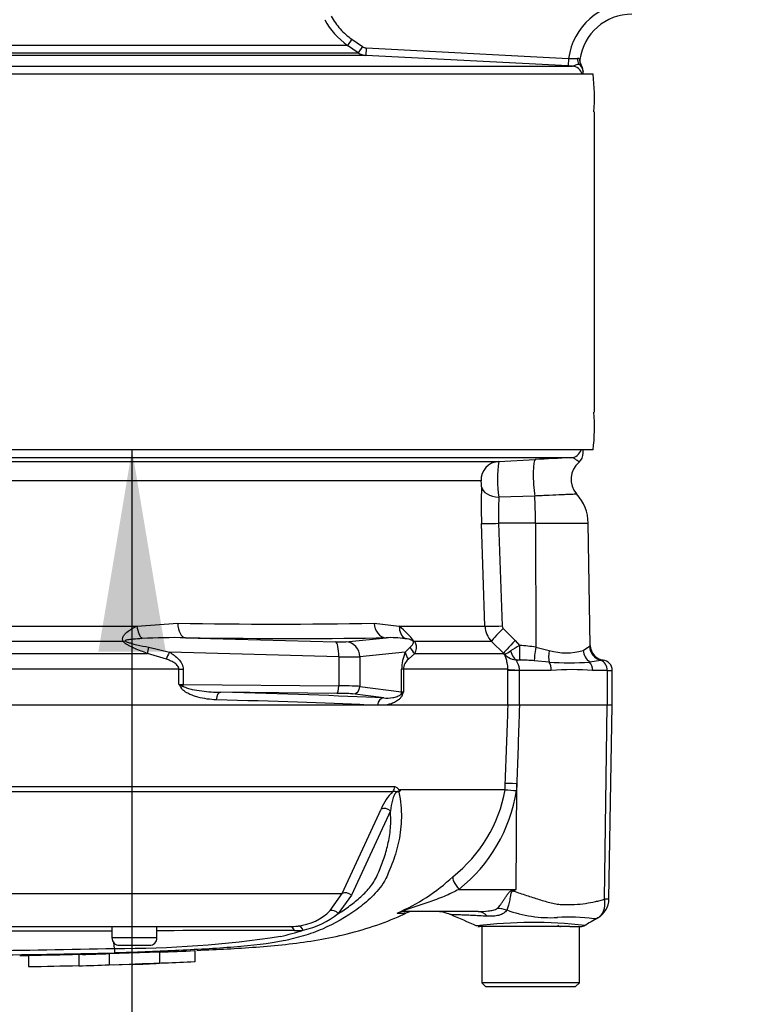
# Paper-space layout 'Sheet1' of a CAD drawing. Units: millimetres. Extents: x 0 to 3564, y 0 to 2520.
# Drawn here: x 779 to 878, y 1649 to 1780 of the extents above; entities that cross this region are included whole.
import ezdxf
from ezdxf.enums import TextEntityAlignment as Align

# ---------------------------------------------------------------- set-up
doc = ezdxf.new("R2010")
doc.units = ezdxf.units.MM
doc.header["$LTSCALE"] = 6.00024
for name, color, linetype in [('Default', 7, 'Continuous'), ('hidden', 7, 'Continuous'), ('tangent', 7, 'Continuous'), ('TSH-1', 7, 'Continuous'), ('visible', 7, 'Continuous')]:
    doc.layers.add(name, color=color, linetype=linetype)
doc.styles.add('SEACAD_Arial', font='arial.ttf')
doc.dimstyles.new('ISO-InstDr', dxfattribs={"dimtxt": 19.200768, "dimasz": 26.881075, "dimexe": 9.600384, "dimexo": 9.600384, "dimgap": 4.800192, "dimtad": 1, "dimdec": 0, "dimzin": 0, "dimdsep": 46, "dimtxsty": 'SEACAD_Arial', "dimblk1": '_SE_FILLED', "dimblk2": '_SE_FILLED', "dimsah": 1, "dimcen": 9.600384, "dimadec": 0, "dimazin": 0, "dimtfac": 0.5, "dimtofl": 0, "dimtmove": 0, "dimatfit": 3, "dimfxl": 1, "dimtzin": 0, "dimarcsym": 0})

# ---------------------------------------------------------------- blocks, each defined once
blk = doc.blocks.new('SE3')
at = {"layer": 'hidden', "color": 7, "linetype": 'Continuous'}
blk.add_open_spline([(797.74, 1655.82), (799.3, 1655.88), (800.87, 1655.95), (802.43, 1656.02)], degree=3, dxfattribs=at)
at = {"layer": 'tangent', "color": 7, "linetype": 'Continuous'}
for p, q in [((823.37, 1777.39), (822.8, 1776.57)), ((823.37, 1777.39), (824.76, 1776.42)), ((822.8, 1776.57), (675.69, 1776.57)), ((750.13, 1775.6), (824.19, 1775.6)), ((824.19, 1775.6), (822.8, 1776.57)), ((824.76, 1776.42), (824.19, 1775.6)), ((825.28, 1776.24), (825.23, 1775.24)), ((825.28, 1776.24), (852.23, 1774.83)), ((852.18, 1773.83), (825.23, 1775.24)), ((852.23, 1774.83), (852.18, 1773.83)), ((853.7, 1774.72), (853.72, 1774.67)), ((853.8, 1774.02), (853.86, 1774)), ((853.86, 1774), (853.88, 1773.98)), ((854.15, 1773.12), (854.15, 1773.12)), ((840.57, 1718.58), (758.23, 1718.58)), ((847.71, 1716.56), (842.94, 1716.39)), ((841.09, 1699.21), (840.64, 1712.89)), ((847.83, 1712.93), (842.9, 1712.93)), ((842.9, 1712.93), (843.36, 1699.26)), ((847.83, 1712.93), (847.85, 1696.43)), ((847.83, 1712.93), (854.84, 1712.93)), ((794.74, 1699.21), (800.18, 1699.61)), ((826.33, 1699.61), (829.68, 1699.21)), ((759.65, 1699.21), (794.74, 1699.21)), ((829.68, 1699.21), (841.09, 1699.21)), ((843.51, 1698.92), (845.12, 1697.33)), ((792.91, 1697.2), (759.72, 1697.2)), ((801.21, 1697.68), (821.17, 1697.14)), ((822.58, 1697.14), (827.93, 1697.68)), ((841.97, 1697.2), (831.69, 1697.2)), ((843.58, 1695.61), (841.97, 1697.2)), ((845.12, 1697.33), (845.7, 1696.65)), ((759.62, 1695.61), (796.13, 1695.61)), ((798.66, 1694.85), (796.13, 1695.61)), ((796.32, 1696.43), (799.07, 1695.76)), ((821.61, 1695.14), (799.07, 1695.76)), ((830.48, 1695.76), (824.44, 1695.14)), ((830.48, 1695.76), (831.12, 1696.43)), ((831.73, 1695.61), (830.89, 1694.85)), ((831.73, 1695.61), (843.58, 1695.61)), ((843.71, 1695.47), (843.58, 1695.61)), ((847.85, 1696.43), (849.65, 1696)), ((854.16, 1696), (855, 1696.57)), ((821.61, 1695.14), (821.61, 1691.28)), ((824.44, 1695.14), (824.44, 1691.2)), ((849.63, 1694.44), (847.66, 1694.62)), ((856.54, 1694.68), (855.03, 1694.44)), ((800.34, 1693.49), (762.28, 1693.49)), ((800.34, 1693.49), (800.89, 1693.49)), ((800.34, 1691.48), (800.34, 1693.49)), ((800.89, 1693.49), (800.89, 1691.47)), ((830.23, 1693.49), (829.99, 1693.49)), ((829.99, 1690.48), (829.99, 1693.49)), ((830.23, 1693.49), (830.23, 1690.45)), ((844.13, 1693.49), (830.23, 1693.49)), ((844.13, 1693.33), (844.13, 1693.49)), ((845.64, 1693.33), (844.13, 1693.33)), ((844.13, 1688.73), (844.13, 1693.33)), ((845.64, 1693.39), (845.64, 1693.33)), ((849.92, 1693.33), (845.64, 1693.33)), ((845.64, 1693.33), (845.64, 1688.73)), ((857.36, 1693.33), (855.43, 1693.33)), ((857.36, 1693.33), (857.36, 1688.73)), ((857.36, 1693.33), (858.04, 1693.33)), ((800.89, 1691.47), (821.61, 1691.28)), ((827.6, 1689.67), (823.47, 1690.2)), ((824.44, 1691.2), (829.99, 1690.48)), ((857.01, 1662.92), (857.37, 1688.73)), ((828.83, 1677.19), (762.73, 1677.19)), ((762.77, 1677.86), (829.07, 1677.86)), ((829.79, 1677.48), (843.77, 1677.48)), ((843.77, 1677.45), (829.82, 1677.45)), ((843.77, 1677.48), (843.78, 1677.48)), ((843.77, 1677.45), (843.77, 1677.45)), ((843.78, 1677.48), (843.8, 1678.29)), ((845.24, 1664.18), (845.33, 1678.24)), ((845.33, 1678.24), (845.3, 1677.32)), ((822.08, 1663.62), (827.28, 1674.88)), ((828.49, 1674.66), (823.32, 1663.39)), ((837.63, 1664.18), (845.24, 1664.18)), ((844.82, 1664.09), (845.24, 1664.18)), ((767.83, 1663.62), (822.08, 1663.62)), ((820.47, 1661.35), (822.08, 1663.62)), ((823.32, 1663.39), (821.54, 1660.95)), ((829.43, 1661.01), (830.56, 1661.01)), ((797.41, 1657.73), (791.41, 1657.73))]:
    blk.add_line(p, q, dxfattribs=at)
for centre, radius, start, end in [((860.66, 1773.73), 8.5, 90, 172.5634), ((828.53, 1784.77), 10, 208.5185, 235.0193), ((825.33, 1777.24), 2, 234.9999, 267), ((852.33, 1807.8), 32.98, 269.8285, 271.8924), ((853.42, 1774.47), 0.374, 42.3187, 90.7642), ((856, 1773.03), 1.85, 177.0612, 178.3277), ((858.65, 1718.85), 15.9, 171.6326, 188.9011), ((913.86, 1715.4), 73.27, 178.1294, 181.9604), ((871.01, 1714.31), 28.14, 175.7618, 182.8064), ((813.26, 2530.23), 830.72, 269.09811, 270.90189), ((821.68, 1689.27), 12.76, 38.4132, 51.1985), ((844.1, 1699.32), 3, 181.9608, 224.8952), ((843.86, 1699.28), 0.497, 182.0713, 225.4295), ((799.83, 1621.96), 75.74, 88.9571, 93.3409), ((828.54, 1683.66), 14.04, 82.2083, 92.5083), ((830.42, 1695.41), 2.15, 59.1715, 89.2169), ((835.33, 1693.52), 5.34, 155.2717, 180.377), ((840.92, 1700.89), 6.1, 297.2404, 305.9057), ((845.51, 1697.23), 2.52, 224.2651, 267.6465), ((851.41, 1685.38), 12.63, 116.8495, 123.1804), ((844.83, 1677.62), 19.05, 80.8629, 87.3558), ((851.91, 1703.46), 7.79, 253.1744, 286.8256), ((855.51, 1696.02), 0.752, 121.1965, 132.6705), ((832.12, 1693.42), 1.89, 130.682, 177.8357), ((845.53, 1685.49), 9.23, 88.6127, 90.7256), ((845.07, 1660.34), 34.38, 85.6724, 88.8585), ((852.33, 1741.37), 47.01, 266.7048, 273.2952), ((857.07, 1691.7), 3.02, 94.3753, 100.0125), ((852.68, 1656.87), 36.57, 85.678, 94.322), ((814.58, 1699.47), 16.32, 209.2765, 211.0687), ((806.81, 1706.16), 16.04, 246.2343, 248.3346), ((830.99, 1689.15), 1.51, 120.1931, 132.9189), ((812.98, 1697.21), 18.53, 337.1708, 338.5941), ((833.12, 1672.64), 6.26, 133.3246, 158.9563), ((825.02, 1680.84), 19.06, 308.2071, 349.7282), ((824.39, 1680.71), 21.18, 308.6923, 350.7993), ((843.27, 1677.5), 0.505, 353.3921, 357.7899), ((843.27, 1677.5), 0.505, 353.5686, 357.9707), ((849.1, 1734.77), 57.57, 264.6871, 266.2127), ((847.62, 1706.78), 29.55, 262.5157, 265.4895), ((819.56, 1684.19), 25.16, 292.9657, 313.2563), ((763.2, 1795.52), 154.86, 301.8323, 301.9883), ((857.36, 1665.37), 2.47, 261.8591, 275.5399), ((815.35, 1666.55), 7.3, 276.685, 314.5213), ((849.77, 1677.3), 16.89, 249.9531, 273.2474), ((814.35, 1670.18), 11.7, 282.5825, 307.9426), ((852.35, 1636.87), 23.62, 82.122, 93.9537), ((808.14, -76.92), 1735.62, 89.75016, 90.35412), ((808.04, 1685.2), 27.89, 282.0302, 288.5195), ((815.7, 1668.08), 9.4, 270.0583, 277.3257), ((847.42, 1598.55), 61.22, 83.4591, 96.9903), ((749.16, -59175.38), 60834.02, 89.9602028, 89.9938781), ((792.55, 1798.02), 141.7, 269.6757, 278.6468), ((749.16, 3523.19), 1867.35, 270.19944, 271.30682), ((749.16, 3578.32), 1923.07, 270.19366, 271.26991)]:
    blk.add_arc(centre, radius, start, end, dxfattribs=at)
for centre, major_axis, ratio, start_param, end_param in [((854.19, 1774.73), (0.051, 0.999), 0.780629, 1.49097, 2.301974), ((854.67, 1774.59), (-0.496, -0.868), 0.976716, 5.081237, 5.851492), ((852.61, 1772.31), (0, -1.5), 0.999596, 1.856987, 3.089233), ((852.65, 1773.12), (1.5, -0.08), 0.989919, 0.05295, 0.686397), ((852.45, 1723.15), (0, -1.5), 0.998031, 0.05236, 1.28461), ((843.05, 1718.67), (0, 2.5), 0.995113, 0.05236, 1.605703), ((847.92, 1718.42), (0.15, -3), 0.127322, 3.146225, 5.376873), ((843.12, 1717.88), (-2.5, 0.09), 0.596537, 0.117806, 1.521714), ((847.3, 1712.83), (0, 6), 0.087156, 4.729842, 5.382407), ((843.12, 1712.98), (-2.5, -0.08), 0.014581, 0.112008, 1.483006), ((801.28, 1699.68), (-0.03, -2), 0.551174, 4.754229, 6.238818), ((828, 1699.68), (0.04, -2), 0.834325, 4.731415, 6.216005), ((795.73, 1699.28), (-0.29, 1.98), 0.492547, 1.534285, 2.545537), ((831.42, 1699.28), (-0.49, -1.94), 0.861179, 4.963697, 5.974949), ((843.58, 1699.3), (-2.5, -0.08), 0.014583, 0.113554, 1.483006), ((843.72, 1698.97), (-1.75, -1.78), 0.049947, 4.786057, 6.203012), ((793.57, 1698.61), (-1.59, -1.21), 0.502881, 0.807811, 0.960217), ((749.2, 1702.53), (94.35, -3.5), 0.037007, -0.985615, -0.582433), ((820.65, 1697.23), (2, -0.07), 0.037007, -1.307624, -0.260426), ((821.09, 1695.14), (0.05, 2), 0.25873, 4.719408, 6.244864), ((822.51, 1695.14), (-0.2, 1.99), 0.965594, 4.614938, 6.140394), ((832.94, 1698.61), (-1.62, -1.18), 0.522098, 0.246434, 0.39884), ((845.34, 1697.38), (-1.76, -1.78), 0.049927, 4.786071, 6.205164), ((796.83, 1697.02), (-0.67, -1.89), 0.151263, -1.196408, -0.670987), ((799.58, 1695.76), (-0.99, -1.74), 0.227, 4.840402, 5.384438), ((832.41, 1695.76), (-1.81, 0.85), 0.847175, 0.508801, 1.052837), ((832.96, 1697.02), (-1.82, 0.83), 0.931999, 0.778794, 1.304215), ((845.53, 1696.69), (0.07, -2), 0.563784, 5.070919, 6.119182), ((845.88, 1696.69), (-0.1, -2), 0.086141, 4.73434, 6.139744), ((848.03, 1696.47), (-0.33, -1.97), 0.083137, 4.743914, 5.935088), ((850.28, 1696.04), (-0.39, -1.96), 0.304073, 4.790999, 5.718059), ((855.92, 1696.04), (-0.74, 1.86), 0.863942, 1.255632, 2.182693), ((856.97, 1696.6), (-1.19, 1.61), 0.977276, 0.964387, 2.275314), ((820.57, 1695.24), (4, -0.07), 0.018523, -1.308654, -0.261456), ((849.17, 1693.33), (0, 1.4), 0.537944, 4.712389, 5.633178), ((854.41, 1693.33), (0, 1.4), 0.732155, 4.712389, 5.633178), ((856.24, 1693.33), (0, 1.4), 0.8, 4.712389, 6.010648), ((846.61, 1693.49), (-2.5, 0.02), 0.046444, 0.137475, 1.173878), ((801.41, 1691.57), (-2, 0), 0.052381, 1.007625, 1.308997), ((800.64, 1691.47), (0.009, 1), 0.258808, 4.498748, 4.714811), ((801.14, 1691.04), (-0.852, -0.523), 0.315607, 4.814279, 5.18732), ((805.9, 1689.42), (-0.025, -1), 0.58554, 3.184658, 4.727162), ((749.16, 1687.68), (96.88, 0), 0.034921, 0.627125, 0.9451), ((821.35, 1691.28), (0.009, 1), 0.258808, 3.177731, 4.714811), ((820.57, 1690.18), (3, 0), 0.034921, 0.261799, 1.308997), ((820.57, 1691.18), (4, 0), 0.026191, 0.261799, 1.308997), ((823.47, 1691.2), (0.129, 0.992), 0.965377, 3.275782, 4.837545), ((829.02, 1690.48), (0.129, 0.992), 0.965377, 4.607807, 4.837545), ((830.9, 1690.03), (-0.919, 0.394), 0.526691, 0.310145, 0.683352), ((831.92, 1690.51), (-2, 0), 0.052381, 0.261799, 0.563171), ((749.16, 1686.68), (95.88, 0), 0.035285, 0.649855, 0.9451), ((827.6, 1688.67), (0.048, 0.999), 0.809394, 0.059462, 1.547968), ((828.23, 1677.89), (0, -1), 0.836507, 0.785398, 1.535042), ((846.28, 1678.2), (-2.5, 0.09), 0.004338, -1.18238, -0.137312), ((827.87, 1674.17), (-0.923, 0.384), 0.742775, 4.318025, 5.674213), ((838.58, 1664.13), (-1.72, 1.81), 0.272762, 0.134802, 1.294154), ((846.71, 1663.87), (-2.33, 4.42), 0.320893, 1.352757, 1.383837), ((822.71, 1662.92), (-0.893, 0.45), 0.736826, 4.37331, 5.792729), ((820.93, 1660.49), (-0.691, 0.723), 0.764894, 4.629223, 5.939091), ((843.69, 1657.36), (-3.92, 3.1), 0.759677, 5.190842, 5.467118), ((830.44, 1658.73), (0, -2.5), 0.986092, 3.141593, 3.564242), ((840.18, 1656.23), (0, -5), 0.499545, 2.635149, 3.141593), ((815.1, 1658.23), (0, 1), 0.684929, 5.185342, 6.283185), ((816.29, 1658.3), (-0.127, 0.992), 0.714827, 5.098751, 6.230585)]:
    blk.add_ellipse(centre, major_axis=major_axis, ratio=ratio, start_param=start_param, end_param=end_param, dxfattribs=at)
for points, knots in [([(820.62, 1780.47), (820.95, 1779.86), (821.36, 1779.28), (822.28, 1778.25), (822.8, 1777.79), (823.37, 1777.39)], [0, 0, 0, 0, 0.5, 0.5, 1, 1, 1, 1]), ([(852.69, 1773.8), (852.74, 1773.8), (852.79, 1773.82), (852.92, 1773.88), (853, 1773.91), (853.16, 1773.98), (853.25, 1774.01), (853.42, 1774.06), (853.5, 1774.08), (853.57, 1774.09)], [0, 0, 0, 0, 0.25, 0.25, 0.5, 0.5, 0.75, 0.75, 1, 1, 1, 1]), ([(853.63, 1721.08), (853.63, 1721.08), (853.62, 1721.09), (853.56, 1721.15), (853.48, 1721.21), (853.27, 1721.37), (853.14, 1721.47), (852.85, 1721.61), (852.69, 1721.66), (852.53, 1721.65)], [0.1211574, 0.1211574, 0.1211574, 0.1211574, 0.25, 0.25, 0.5, 0.5, 0.75, 0.75, 1, 1, 1, 1]), ([(840.63, 1717.79), (840.63, 1717.86), (840.63, 1717.95), (840.63, 1718.13), (840.62, 1718.23), (840.61, 1718.39), (840.6, 1718.46), (840.58, 1718.55), (840.57, 1718.58), (840.57, 1718.58)], [0, 0, 0, 0, 0.25, 0.25, 0.5, 0.5, 0.75, 0.75, 1, 1, 1, 1]), ([(853.33, 1716.81), (853.33, 1716.81), (853.33, 1716.81), (853.32, 1716.81), (853.29, 1716.81), (853.17, 1716.8), (853.08, 1716.8), (852.86, 1716.79), (852.72, 1716.78), (852.39, 1716.77), (852.21, 1716.76), (851.8, 1716.74), (851.57, 1716.73), (850.83, 1716.7), (850.27, 1716.67), (849.04, 1716.62), (848.39, 1716.59), (847.71, 1716.56)], [0.4297655, 0.4297655, 0.4297655, 0.4297655, 0.4375, 0.4375, 0.5, 0.5, 0.5625, 0.5625, 0.625, 0.625, 0.6875, 0.6875, 0.75, 0.75, 0.875, 0.875, 1, 1, 1, 1]), ([(792.91, 1697.2), (792.85, 1697.31), (792.82, 1697.43), (792.83, 1697.66), (792.87, 1697.77), (792.98, 1697.98), (793.05, 1698.08), (793.22, 1698.26), (793.31, 1698.35), (793.6, 1698.59), (793.81, 1698.73), (794.26, 1698.99), (794.5, 1699.11), (794.74, 1699.21)], [0, 0, 0, 0, 0.125, 0.125, 0.25, 0.25, 0.375, 0.375, 0.5, 0.5, 0.75, 0.75, 1, 1, 1, 1]), ([(796.13, 1695.61), (795.85, 1695.71), (795.57, 1695.81), (795, 1696.03), (794.72, 1696.15), (794.16, 1696.39), (793.88, 1696.52), (793.48, 1696.74), (793.35, 1696.82), (793.11, 1696.99), (792.99, 1697.09), (792.91, 1697.2)], [0, 0, 0, 0, 0.25, 0.25, 0.5, 0.5, 0.75, 0.75, 0.875, 0.875, 1, 1, 1, 1]), ([(795.42, 1697.57), (795.02, 1697.54), (794.63, 1697.52), (794.04, 1697.47), (793.84, 1697.45), (793.55, 1697.41), (793.46, 1697.39), (793.32, 1697.36), (793.27, 1697.35), (793.18, 1697.32), (793.12, 1697.29), (793.16, 1697.26)], [0, 0, 0, 0, 0.5, 0.5, 0.75, 0.75, 0.875, 0.875, 0.9375, 0.9375, 1, 1, 1, 1]), ([(793.16, 1697.26), (793.21, 1697.22), (793.27, 1697.19), (793.4, 1697.13), (793.46, 1697.11), (793.66, 1697.04), (793.79, 1697), (794.19, 1696.88), (794.46, 1696.82), (795.26, 1696.64), (795.79, 1696.53), (796.32, 1696.43)], [0, 0, 0, 0, 0.0625, 0.0625, 0.125, 0.125, 0.25, 0.25, 0.5, 0.5, 1, 1, 1, 1]), ([(831.12, 1696.43), (831.23, 1696.53), (831.34, 1696.64), (831.47, 1696.82), (831.51, 1696.88), (831.55, 1697), (831.56, 1697.04), (831.56, 1697.11), (831.56, 1697.13), (831.55, 1697.19), (831.54, 1697.22), (831.52, 1697.26)], [0, 0, 0, 0, 0.5, 0.5, 0.75, 0.75, 0.875, 0.875, 0.9375, 0.9375, 1, 1, 1, 1]), ([(831.69, 1697.2), (831.77, 1697.09), (831.81, 1697), (831.88, 1696.82), (831.9, 1696.74), (831.94, 1696.52), (831.93, 1696.39), (831.89, 1696.02), (831.82, 1695.81), (831.73, 1695.61)], [0, 0, 0, 0, 0.125, 0.125, 0.25, 0.25, 0.5, 0.5, 1, 1, 1, 1]), ([(799.07, 1695.76), (799.29, 1695.63), (799.5, 1695.5), (799.9, 1695.2), (800.1, 1695.04), (800.44, 1694.67), (800.6, 1694.46), (800.77, 1694.12), (800.82, 1693.99), (800.88, 1693.74), (800.89, 1693.62), (800.89, 1693.49)], [0, 0, 0, 0, 0.25, 0.25, 0.5, 0.5, 0.75, 0.75, 0.875, 0.875, 1, 1, 1, 1]), ([(844.13, 1693.49), (844.14, 1693.64), (844.13, 1693.79), (844.1, 1694.07), (844.08, 1694.21), (844.03, 1694.45), (844.01, 1694.56), (843.95, 1694.76), (843.92, 1694.85), (843.84, 1695.08), (843.79, 1695.2), (843.73, 1695.38), (843.71, 1695.43), (843.71, 1695.47)], [0, 0, 0, 0, 0.125, 0.125, 0.25, 0.25, 0.375, 0.375, 0.5, 0.5, 0.75, 0.75, 1, 1, 1, 1]), ([(800.34, 1693.49), (800.34, 1693.59), (800.32, 1693.68), (800.23, 1693.86), (800.17, 1693.94), (799.98, 1694.16), (799.83, 1694.27), (799.51, 1694.47), (799.35, 1694.56), (799.01, 1694.71), (798.84, 1694.78), (798.66, 1694.85)], [0, 0, 0, 0, 0.125, 0.125, 0.25, 0.25, 0.5, 0.5, 0.75, 0.75, 1, 1, 1, 1]), ([(845.41, 1694.71), (845.38, 1694.71), (845.35, 1694.69), (845.31, 1694.65), (845.3, 1694.63), (845.3, 1694.56), (845.32, 1694.52), (845.36, 1694.42), (845.39, 1694.36), (845.48, 1694.18), (845.54, 1694.04), (845.63, 1693.72), (845.65, 1693.56), (845.64, 1693.39)], [0, 0, 0, 0, 0.125, 0.125, 0.25, 0.25, 0.375, 0.375, 0.5, 0.5, 0.75, 0.75, 1, 1, 1, 1]), ([(805.31, 1689.42), (804.9, 1689.43), (804.49, 1689.47), (803.68, 1689.59), (803.27, 1689.67), (802.66, 1689.83), (802.46, 1689.89), (802.05, 1690.04), (801.85, 1690.12), (801.46, 1690.31), (801.27, 1690.42), (800.99, 1690.62), (800.91, 1690.69), (800.74, 1690.85), (800.66, 1690.94), (800.6, 1691.04)], [0, 0, 0, 0, 0.25, 0.25, 0.5, 0.5, 0.625, 0.625, 0.75, 0.75, 0.875, 0.875, 0.9375, 0.9375, 1, 1, 1, 1]), ([(800.89, 1691.26), (800.97, 1691.19), (801.07, 1691.14), (801.27, 1691.05), (801.37, 1691.02), (801.68, 1690.92), (801.89, 1690.86), (802.52, 1690.72), (802.94, 1690.66), (804.21, 1690.49), (805.05, 1690.44), (805.9, 1690.42)], [0, 0, 0, 0, 0.0625, 0.0625, 0.125, 0.125, 0.25, 0.25, 0.5, 0.5, 1, 1, 1, 1]), ([(827.6, 1689.67), (828.01, 1689.64), (828.42, 1689.65), (829.01, 1689.75), (829.21, 1689.8), (829.5, 1689.91), (829.6, 1689.95), (829.74, 1690.03), (829.78, 1690.07), (829.88, 1690.14), (829.92, 1690.19), (829.96, 1690.25)], [0, 0, 0, 0, 0.5, 0.5, 0.75, 0.75, 0.875, 0.875, 0.9375, 0.9375, 1, 1, 1, 1]), ([(830.06, 1690.03), (830, 1689.89), (829.92, 1689.78), (829.77, 1689.58), (829.68, 1689.5), (829.42, 1689.29), (829.24, 1689.18), (828.87, 1688.99), (828.68, 1688.92), (828.29, 1688.81), (828.1, 1688.76), (827.9, 1688.73)], [0, 0, 0, 0, 0.125, 0.125, 0.25, 0.25, 0.5, 0.5, 0.75, 0.75, 1, 1, 1, 1]), ([(843.8, 1678.29), (843.92, 1681.44), (844.03, 1684.58), (844.14, 1687.73), (844.15, 1688.06), (844.16, 1688.4), (844.17, 1688.73)], [0, 0, 0, 0, 0.904208, 0.904208, 0.904208, 1, 1, 1, 1]), ([(845.68, 1688.73), (845.67, 1688.4), (845.66, 1688.06), (845.65, 1687.73), (845.54, 1684.57), (845.44, 1681.41), (845.33, 1678.24)], [0, 0, 0, 0, 0.095375, 0.095375, 0.095375, 1, 1, 1, 1]), ([(829.63, 1677.13), (829.86, 1675.95), (829.96, 1674.82), (829.95, 1672.66), (829.82, 1671.62), (829.41, 1669.66), (829.14, 1668.74), (828.65, 1667.41), (828.48, 1666.97), (828.17, 1666.24), (828.04, 1665.93), (827.89, 1665.63)], [0, 0, 0, 0, 0.0625, 0.0625, 0.125, 0.125, 0.1875, 0.1875, 0.21875, 0.21875, 0.2412304, 0.2412304, 0.2412304, 0.2412304]), ([(829.63, 1677.13), (829.56, 1677.18), (829.45, 1677.2), (829.21, 1677.07), (829.11, 1676.93), (828.89, 1676.55), (828.82, 1676.29), (828.62, 1675.56), (828.56, 1675.11), (828.49, 1674.66)], [0, 0, 0, 0, 0.125, 0.125, 0.25, 0.25, 0.5, 0.5, 1, 1, 1, 1]), ([(829.71, 1677.22), (829.66, 1677.22), (829.6, 1677.22), (829.5, 1677.22), (829.46, 1677.21), (829.38, 1677.19), (829.33, 1677.17), (829.24, 1677.16), (829.2, 1677.17), (829.13, 1677.19), (829.09, 1677.2), (828.97, 1677.22), (828.9, 1677.21), (828.83, 1677.19)], [0, 0, 0, 0, 0.25, 0.25, 0.375, 0.375, 0.5, 0.5, 0.625, 0.625, 0.75, 0.75, 1, 1, 1, 1]), ([(829.07, 1677.86), (829.14, 1677.86), (829.21, 1677.84), (829.34, 1677.78), (829.4, 1677.74), (829.48, 1677.64), (829.51, 1677.61), (829.55, 1677.55), (829.56, 1677.53), (829.58, 1677.49), (829.59, 1677.46), (829.62, 1677.43), (829.63, 1677.41), (829.67, 1677.4), (829.68, 1677.4), (829.73, 1677.43), (829.76, 1677.46), (829.79, 1677.48)], [0, 0, 0, 0, 0.25, 0.25, 0.5, 0.5, 0.625, 0.625, 0.6875, 0.6875, 0.75, 0.75, 0.8125, 0.8125, 0.875, 0.875, 1, 1, 1, 1]), ([(821.54, 1660.95), (822.08, 1661.29), (822.6, 1661.64), (823.61, 1662.39), (824.1, 1662.78), (824.79, 1663.41), (825.02, 1663.63), (825.45, 1664.08), (825.66, 1664.32), (826.05, 1664.82), (826.24, 1665.09), (826.56, 1665.66), (826.7, 1665.96), (826.97, 1666.58), (827.1, 1666.89), (827.35, 1667.52), (827.47, 1667.83), (827.81, 1668.8), (828, 1669.47), (828.24, 1670.51), (828.31, 1670.86), (828.43, 1671.58), (828.47, 1671.95), (828.56, 1673.08), (828.56, 1673.85), (828.49, 1674.66)], [0, 0, 0, 0, 0.125, 0.125, 0.25, 0.25, 0.3125, 0.3125, 0.375, 0.375, 0.4375, 0.4375, 0.5, 0.5, 0.5625, 0.5625, 0.625, 0.625, 0.75, 0.75, 0.8125, 0.8125, 0.875, 0.875, 1, 1, 1, 1]), ([(837.63, 1664.18), (837, 1663.85), (836.35, 1663.53), (835, 1662.97), (834.3, 1662.72), (832.89, 1662.23), (832.17, 1662), (831.11, 1661.64), (830.73, 1661.51), (830.35, 1661.34), (830.27, 1661.29), (830.28, 1661.24), (830.35, 1661.23), (830.44, 1661.23)], [0, 0, 0, 0, 0.25, 0.25, 0.5, 0.5, 0.75, 0.75, 0.875, 0.875, 0.9375, 0.9375, 1, 1, 1, 1]), ([(842.72, 1661.65), (842.88, 1661.8), (843.04, 1661.98), (843.27, 1662.29), (843.35, 1662.39), (843.51, 1662.62), (843.59, 1662.74), (843.74, 1662.98), (843.82, 1663.1), (843.98, 1663.34), (844.06, 1663.47), (844.23, 1663.71), (844.32, 1663.82), (844.49, 1663.96), (844.55, 1664), (844.68, 1664.06), (844.75, 1664.08), (844.82, 1664.09)], [0, 0, 0, 0, 0.25, 0.25, 0.375, 0.375, 0.5, 0.5, 0.625, 0.625, 0.75, 0.75, 0.875, 0.875, 0.9375, 0.9375, 1, 1, 1, 1]), ([(844.88, 1663.95), (844.82, 1663.95), (844.76, 1663.93), (844.65, 1663.85), (844.62, 1663.79), (844.56, 1663.66), (844.54, 1663.6), (844.51, 1663.47), (844.5, 1663.41), (844.43, 1663.08), (844.4, 1662.83), (844.3, 1662.36), (844.25, 1662.14), (844.12, 1661.75), (844.05, 1661.57), (843.98, 1661.43)], [0, 0, 0, 0, 0.0625, 0.0625, 0.125, 0.125, 0.1875, 0.1875, 0.25, 0.25, 0.5, 0.5, 0.75, 0.75, 1, 1, 1, 1]), ([(844.88, 1663.95), (845.47, 1663.76), (846.04, 1663.57), (847.18, 1663.2), (847.74, 1663.02), (848.85, 1662.67), (849.39, 1662.51), (850.19, 1662.32), (850.45, 1662.26), (850.85, 1662.2), (850.98, 1662.19), (851.24, 1662.17), (851.37, 1662.16), (851.76, 1662.15), (852.02, 1662.14), (852.53, 1662.15), (852.78, 1662.16), (853.53, 1662.2), (854.01, 1662.25), (854.93, 1662.38), (855.37, 1662.47), (856.01, 1662.61), (856.21, 1662.65), (856.52, 1662.72), (856.62, 1662.75), (856.82, 1662.83), (856.92, 1662.87), (857.01, 1662.92)], [0, 0, 0, 0, 0.125, 0.125, 0.25, 0.25, 0.375, 0.375, 0.4375, 0.4375, 0.46875, 0.46875, 0.5, 0.5, 0.5625, 0.5625, 0.625, 0.625, 0.75, 0.75, 0.875, 0.875, 0.9375, 0.9375, 0.96875, 0.96875, 1, 1, 1, 1]), ([(856.1, 1660.37), (856.12, 1660.38), (856.16, 1660.41), (856.22, 1660.45), (856.28, 1660.5), (856.34, 1660.54), (856.4, 1660.6), (856.46, 1660.66), (856.52, 1660.72), (856.58, 1660.79), (856.63, 1660.86), (856.69, 1660.94), (856.74, 1661.02), (856.79, 1661.11), (856.83, 1661.21), (856.88, 1661.31), (856.92, 1661.41), (856.96, 1661.52), (856.99, 1661.64), (857.02, 1661.76), (857.04, 1661.89), (857.05, 1662.02), (857.06, 1662.16), (857.07, 1662.31), (857.07, 1662.45), (857.06, 1662.61), (857.04, 1662.76), (857.02, 1662.87), (857.01, 1662.92)], [0, 0, 0, 0, 0.027104, 0.055109, 0.084016, 0.113827, 0.144541, 0.17616, 0.208685, 0.242116, 0.276454, 0.3117, 0.347855, 0.384921, 0.422897, 0.461786, 0.501587, 0.542303, 0.583935, 0.626482, 0.669947, 0.714332, 0.759636, 0.805861, 0.853009, 0.90108, 0.950077, 1, 1, 1, 1]), ([(840.18, 1661.23), (840.63, 1661.23), (841.08, 1661.25), (841.75, 1661.33), (841.97, 1661.36), (842.28, 1661.44), (842.38, 1661.47), (842.57, 1661.55), (842.66, 1661.59), (842.72, 1661.65)], [0, 0, 0, 0, 0.5, 0.5, 0.75, 0.75, 0.875, 0.875, 1, 1, 1, 1]), ([(843.98, 1661.43), (843.94, 1661.34), (843.88, 1661.27), (843.75, 1661.12), (843.67, 1661.05), (843.49, 1660.93), (843.4, 1660.88), (843.18, 1660.79), (843.07, 1660.75), (842.71, 1660.66), (842.46, 1660.62), (841.94, 1660.58), (841.67, 1660.59), (841.39, 1660.6)], [0, 0, 0, 0, 0.125, 0.125, 0.25, 0.25, 0.375, 0.375, 0.5, 0.5, 0.75, 0.75, 1, 1, 1, 1]), ([(841.39, 1660.6), (841.03, 1660.62), (840.67, 1660.64), (840, 1660.68), (839.68, 1660.69), (839.09, 1660.72), (838.8, 1660.73), (838.28, 1660.75), (838.04, 1660.76), (837.61, 1660.78), (837.42, 1660.78), (837.09, 1660.8), (836.95, 1660.8), (836.61, 1660.81), (836.5, 1660.82), (836.5, 1660.82), (836.5, 1660.82), (836.5, 1660.82)], [0, 0, 0, 0, 0.0625, 0.0625, 0.125, 0.125, 0.1875, 0.1875, 0.25, 0.25, 0.3125, 0.3125, 0.375, 0.375, 0.5, 0.5, 0.5084984, 0.5084984, 0.5084984, 0.5084984]), ([(856.1, 1660.37), (856.01, 1660.32), (855.92, 1660.28), (855.78, 1660.25), (855.74, 1660.25), (855.68, 1660.25), (855.66, 1660.25), (855.62, 1660.25), (855.61, 1660.26), (855.59, 1660.27)], [0, 0, 0, 0, 0.5, 0.5, 0.75, 0.75, 0.875, 0.875, 1, 1, 1, 1])]:
    blk.add_open_spline(points, degree=3, knots=knots, dxfattribs=at)
blk.add_open_spline([(824.76, 1776.42), (824.91, 1776.31), (825.09, 1776.25), (825.28, 1776.24)], degree=3, dxfattribs=at)
at = {"layer": 'visible', "color": 7, "linetype": 'Continuous'}
for p, q in [((825.23, 1775.24), (750.14, 1775.24)), ((853.57, 1774.09), (853.8, 1774.02)), ((751.58, 1773.8), (852.69, 1773.8)), ((852.69, 1773.8), (852.18, 1773.83)), ((854.16, 1773), (854.15, 1773.12)), ((854.16, 1772.73), (854.16, 1773)), ((855.49, 1772.73), (753.86, 1772.73)), ((855.61, 1767.73), (855.61, 1727.73)), ((855.49, 1722.73), (753.86, 1722.73)), ((852.53, 1721.65), (755.65, 1721.65)), ((854.16, 1722.29), (854.16, 1722.73)), ((758.46, 1721.16), (842.92, 1721.16)), ((842.92, 1721.16), (847.76, 1721.41)), ((855.12, 1696.66), (854.84, 1712.93)), ((858.04, 1688.73), (858.04, 1693.33)), ((821.35, 1690.28), (805.9, 1690.42)), ((844.17, 1688.73), (762.29, 1688.73)), ((826.8, 1688.73), (825.49, 1688.73)), ((827.9, 1688.73), (826.8, 1688.73)), ((845.68, 1688.73), (844.17, 1688.73)), ((845.64, 1688.73), (844.17, 1688.73)), ((857.37, 1688.73), (845.68, 1688.73)), ((858.05, 1688.73), (857.37, 1688.73)), ((857.6, 1662.9), (858.05, 1688.73)), ((840.18, 1661.23), (830.44, 1661.23)), ((756.22, 1659.23), (815.1, 1659.23)), ((791.41, 1659.23), (791.41, 1657.73)), ((797.41, 1657.73), (797.41, 1659.23)), ((850.58, 1659.23), (840.37, 1659.23)), ((840.66, 1659.23), (840.66, 1651.73)), ((852.41, 1659.23), (850.58, 1659.23)), ((852.41, 1659.23), (853.88, 1659.23)), ((853.66, 1651.73), (853.66, 1659.23)), ((791.74, 1656.32), (791.65, 1657.12)), ((792.41, 1656.73), (796.41, 1656.73)), ((780.3, 1655.4), (780.3, 1653.9)), ((787.01, 1655.55), (787.48, 1655.56)), ((787.01, 1655.53), (787.01, 1654.03)), ((791.03, 1655.63), (797.74, 1655.86)), ((791.03, 1655.63), (791.03, 1654.13)), ((797.74, 1655.86), (797.74, 1654.35)), ((802.43, 1656.02), (802.43, 1654.52)), ((787.01, 1654.03), (787.01, 1654)), ((791.03, 1654.13), (797.74, 1654.35)), ((791.61, 1654.15), (793.91, 1654.2)), ((853.66, 1651.73), (840.66, 1651.73)), ((840.66, 1651.73), (841.16, 1651.23)), ((841.16, 1651.23), (853.16, 1651.23)), ((853.16, 1651.23), (853.66, 1651.73))]:
    blk.add_line(p, q, dxfattribs=at)
for centre, radius, start, end in [((860.66, 1773.73), 7, 90, 172.2428), ((852.91, 1773.04), 1.24, 1.7395, 57.7845), ((854.51, 1774.49), 0.798, 167.021, 218.8746), ((852.71, 1773.07), 1.44, 0.2339, 40.9846), ((852.83, 1773.17), 1.33, 1.1581, 37.9017), ((852.96, 1773.05), 1.19, 18.9622, 21.4761), ((829.8, 1769.63), 25.87, 355.7956, 6.8891), ((830.19, 1725.82), 25.49, 353.0271, 4.2883), ((956.1, -378.67), 2102.88, 92.823, 92.95312), ((852.67, 1722.23), 1.49, 309.4869, 2.2687), ((855.57, 1718.8), 3, 130.6387, 220.6208), ((848.84, 1712.83), 6, 1, 42.0312), ((857.12, 1696.69), 2, 180.9955, 261.7346), ((856.64, 1693.33), 1.4, 0, 84.4474), ((830.45, 1676.45), 1.07, 133.7431, 140.1125), ((829.01, 1677.01), 0.92, 28.1994, 30.9673), ((854.63, 1662.95), 2.97, 299.6391, 359.1971), ((831.58, 1658.73), 2.5, 90, 114.216), ((834.51, 1656.23), 5, 66.1248, 89.9987), ((477.81, 830.7), 904.3, 66.38954, 66.62958), ((1698.04, 221.19), 1667.36, 120.32602, 120.40108), ((855.4, 1661.67), 1.48, 298.2196, 312.0921), ((815.1, 1667.81), 8.58, 269.953, 277.3206), ((840.36, 1660.23), 1, 256.7541, 270.0009), ((851.16, 1659.73), 0.5, 222.0559, 270), ((853.88, 1660.23), 1, 269.9959, 299.9273), ((792.41, 1657.73), 1, 180, 270), ((796.41, 1657.73), 1, 270, 0), ((800.53, 1656.48), 8.78, 181.0361, 185.0121), ((783.64, 1824.84), 169.37, 271.2981, 272.5), ((783.64, 1823.62), 169.65, 271.1368, 272.4965), ((790.19, 1783.41), 129.28, 271.7845, 273.3466)]:
    blk.add_arc(centre, radius, start, end, dxfattribs=at)
for points, knots in [([(829.82, 1677.45), (829.82, 1677.44), (829.82, 1677.43), (829.82, 1677.4), (829.82, 1677.39), (829.8, 1677.36), (829.79, 1677.34), (829.76, 1677.28), (829.74, 1677.25), (829.71, 1677.22)], [0, 0, 0, 0, 0.125, 0.125, 0.25, 0.25, 0.5, 0.5, 1, 1, 1, 1]), ([(827.89, 1665.63), (827.83, 1665.51), (827.77, 1665.4), (827.25, 1664.47), (826.65, 1663.79), (825.39, 1662.58), (824.72, 1662.03), (822.62, 1660.49), (821.08, 1659.6), (818.62, 1658.55), (817.78, 1658.25), (816.03, 1657.72), (815.15, 1657.5), (812.34, 1656.93), (810.13, 1656.68), (806.43, 1656.39), (805.17, 1656.31), (802.56, 1656.16), (801.22, 1656.09), (798.52, 1655.96), (797.17, 1655.9), (794.48, 1655.8), (793.13, 1655.75), (791.78, 1655.71)], [0.2412304, 0.2412304, 0.2412304, 0.2412304, 0.25, 0.25, 0.3125, 0.3125, 0.375, 0.375, 0.5, 0.5, 0.5625, 0.5625, 0.625, 0.625, 0.75, 0.75, 0.8125, 0.8125, 0.875, 0.875, 0.9375, 0.9375, 1, 1, 1, 1]), ([(802.73, 1656.06), (804.2, 1656.12), (807.88, 1656.3), (814.59, 1656.74), (822.31, 1657.95), (827.81, 1659.7), (830.3, 1660.91), (830.49, 1661)], [0, 0, 0, 0, 0.142077, 0.416329, 0.691569, 0.979244, 1, 1, 1, 1])]:
    blk.add_open_spline(points, degree=3, knots=knots, dxfattribs=at)
for points in [[(779.13, 1655.36), (779.5, 1655.37), (779.89, 1655.37), (780.3, 1655.38)], [(780.3, 1655.4), (782.54, 1655.43), (784.77, 1655.48), (787.01, 1655.53)], [(780.3, 1653.9), (782.54, 1653.93), (784.77, 1653.98), (787.01, 1654.03)], [(802.43, 1654.52), (799.78, 1654.4), (797.14, 1654.29), (794.49, 1654.21)]]:
    blk.add_open_spline(points, degree=3, dxfattribs=at)
blk = doc.blocks.new('SEANNOT_GROUP25')
at = {"layer": 'Default', "linetype": 'Continuous'}
blk.add_hatch(color=7, dxfattribs=at).paths.add_polyline_path([(798.57, 1695.85), (794.09, 1722.73), (789.61, 1695.85)])
at = {"layer": 'Default', "color": 7, "linetype": 'Continuous'}
blk.add_lwpolyline([(794.09, 1544.4), (794.09, 1722.73)], dxfattribs=at)
blk = doc.blocks.new('DMBLK5275')
at = {"layer": 'Default', "linetype": 'Continuous'}
for points in [[(1029.45, 1670.61), (1020.49, 1670.61), (1024.97, 1643.73)], [(1029.45, 1579.35), (1024.97, 1606.23), (1020.49, 1579.35)]]:
    blk.add_hatch(color=7, dxfattribs=at).paths.add_polyline_path(points)
at = {"layer": 'Default', "color": 7, "linetype": 'Continuous'}
for p, q in [((1024.97, 1643.73), (1024.97, 1783)), ((868.23, 1643.73), (1034.57, 1643.73)), ((865.81, 1606.23), (1034.57, 1606.23)), ((1024.97, 1552.47), (1024.97, 1606.23))]:
    blk.add_line(p, q, dxfattribs=at)
at = {"layer": 'Default', "color": 7, "linetype": 'Continuous', "style": 'SEACAD_Arial'}
for s, height, p in [('*', 19.2, (1000.97, 1765.85)), (')', 19.2, (1000.97, 1743.64)), ('1.48"', 19.201, (1000.97, 1671.85)), ('38', 19.201, (977.93, 1671.85)), ('(', 19.2, (1000.97, 1653.48))]:
    blk.add_text(s, height=height, rotation=90, dxfattribs=at).set_placement(p, align=Align.TOP_LEFT)
blk = doc.blocks.new('_SE_FILLED')
at = {"color": 0}
blk.add_line((0, 0), (-1, 0), dxfattribs=at)
blk.add_solid([(0, 0), (-1, -0.1665), (-1, 0.1665), (0, 0)], dxfattribs=at)
blk = doc.blocks.new('DMBLK5281')
at = {"layer": 'Default', "linetype": 'Continuous'}
for points in [[(1587.35, 1982.61), (1578.39, 1982.61), (1582.87, 1955.73)], [(1587.35, 1853.85), (1582.87, 1880.73), (1578.39, 1853.85)]]:
    blk.add_hatch(color=7, dxfattribs=at).paths.add_polyline_path(points)
at = {"layer": 'Default', "color": 7, "linetype": 'Continuous'}
for p, q in [((1582.87, 2009.49), (1582.87, 1955.73)), ((797.16, 1955.73), (1592.47, 1955.73)), ((970.76, 1880.73), (1592.47, 1880.73)), ((1582.87, 1880.73), (1582.87, 1757.6))]:
    blk.add_line(p, q, dxfattribs=at)
at = {"layer": 'Default', "color": 7, "linetype": 'Continuous', "style": 'SEACAD_Arial'}
for s, height, p in [(')', 19.2, (1558.87, 1854.48)), ('2.95"', 19.201, (1558.87, 1782.68)), ('75', 19.201, (1535.83, 1782.68)), ('(', 19.2, (1558.87, 1764.32))]:
    blk.add_text(s, height=height, rotation=90, dxfattribs=at).set_placement(p, align=Align.TOP_LEFT)

psp = doc.layouts.new('Sheet1')

# ---------------------------------------------------------------- block references
at = {"layer": 'Default'}
psp.add_blockref('SEANNOT_GROUP25', (0, 0), dxfattribs=at)
at = {"layer": 'TSH-1'}
psp.add_blockref('SE3', (0, 0), dxfattribs=at)

# ---------------------------------------------------------------- dimensions: what is measured, and where the dimension line sits
at = {"layer": 'Default', "color": 7, "linetype": 'Continuous'}
for base, p1, p2, text, picture, middle in [((1582.87, 1880.73), (749.16, 1955.73), (961.16, 1880.73), '\\A1;<>', 'DMBLK5281', (1582.87, 1869.96)), ((1024.97265198, 1643.72909607), (856.20987097, 1606.22909607), (858.63097103, 1643.72909607), '\\A1;<> *', 'DMBLK5275', (1024.97265198, 1646.76241881))]:
    dim = psp.add_linear_dim(base=base, p1=p1, p2=p2, angle=90, text=text, dimstyle='ISO-InstDr', override={"dimpost": '\\X'}, dxfattribs=at)
    dim.commit()
    dim.dimension.update_dxf_attribs({"geometry": picture, "text_midpoint": middle, "dimtype": 160})

doc.saveas('drawing.dxf')
